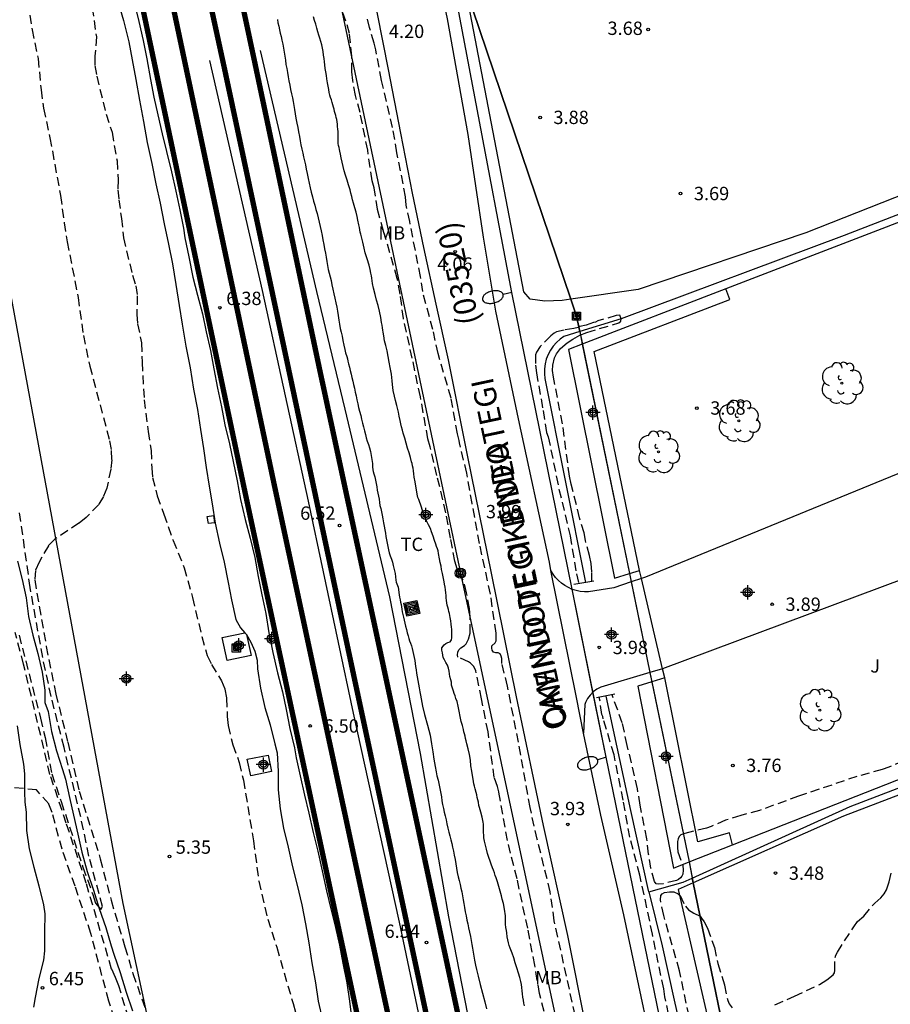
# Model space of a CAD drawing. Units: metres. Extents: x 584494 to 584849, y 4793790 to 4794041.
# Drawn here: x 584623 to 584672, y 4793845 to 4793901 of the extents above; entities that cross this region are included whole.
import ezdxf

# ---------------------------------------------------------------- set-up
doc = ezdxf.new("R2010")
doc.units = ezdxf.units.M
doc.header["$MEASUREMENT"] = 0
doc.linetypes.add('TRAZOS_NORMALES', pattern=[0.75, 0.5, -0.25])
for name, color, linetype in [('020101', 3, 'Continuous'), ('020194', 31, 'TRAZOS_NORMALES'), ('020195', 30, 'TRAZOS_NORMALES'), ('020204', 9, 'Continuous'), ('020308', 9, 'Continuous'), ('050102', 4, 'Continuous'), ('050113', 4, 'Continuous'), ('060110', 9, 'Continuous'), ('060121', 9, 'Continuous'), ('060124', 9, 'Continuous'), ('060130', 9, 'Continuous'), ('060134', 9, 'Continuous'), ('070104', 3, 'Continuous'), ('070105', 6, 'Continuous'), ('070106', 6, 'Continuous'), ('070108', 9, 'Continuous'), ('080302', 9, 'Continuous'), ('080306', 9, 'Continuous'), ('080312', 8, 'Continuous'), ('090103', 9, 'Continuous'), ('090216', 9, 'Continuous'), ('090217', 9, 'Continuous'), ('090218', 9, 'Continuous'), ('100107', 3, 'Continuous'), ('100202', 3, 'Continuous'), ('100301', 7, 'Continuous'), ('220104', 9, 'Continuous'), ('250202', 9, 'Continuous'), ('270104', 9, 'Continuous'), ('Centroides', 1, 'Continuous')]:
    doc.layers.add(name, color=color, linetype=linetype)
doc.layers.add('060118', color=9, linetype='Continuous', lineweight=30)
doc.styles.add('ARIAL', font='arial.ttf', dxfattribs={"height": 1})
doc.styles.add('ARIALI', font='ariali.ttf', dxfattribs={"height": 1})

# ---------------------------------------------------------------- blocks, each defined once
blk = doc.blocks.new('COTAPU')
blk.add_circle((0, 0), 0.075)
blk = doc.blocks.new('POSTEM')
for radius in [0.29, 0.21, 0.12]:
    blk.add_circle((0, 0), radius)
blk = doc.blocks.new('POSTEH')
for points in [[(-0.23, 0.23), (0.23, 0.23), (0.23, -0.23), (-0.23, -0.23), (-0.23, 0.23)], [(-0.145, 0.145), (0.145, 0.145), (0.145, -0.145), (-0.145, -0.145), (-0.145, 0.145)], [(-0.065, 0.065), (0.065, 0.065), (0.065, -0.065), (-0.065, -0.065), (-0.065, 0.065)]]:
    blk.add_lwpolyline(points)
blk = doc.blocks.new('ARBOL')
blk.add_circle((0, 0), 0.0587)
for centre, radius, start, end in [((-0.28, 0.855), 0.3, 359.2878, 173.6078), ((0.097, 0.97), 0.21, 23.1565, 160.4665), ((0.438, 0.881), 0.24, 301.578, 139.328), ((-0.564, 0.381), 0.532, 92.28, 254.58), ((0.656, 0.288), 0.443, 319.8556, 114.7656), ((-0.091, 0.321), 0.12, 119.14, 310.56), ((0.819, -0.249), 0.383, 235.5275, 62.0275), ((-0.556, -0.339), 0.555, 142.64, 266.54), ((-0.039, -0.384), 0.21, 189.64, 323.88), ((-0.301, -0.676), 0.45, 213.78, 295.32), ((0.299, -0.624), 0.532, 224.67, 0.24)]:
    blk.add_arc(centre, radius, start, end)
blk = doc.blocks.new('COLTEN')
for p, q in [((-0.375, -0.375), (-0.375, 0.375)), ((-0.375, 0.375), (0.375, 0.375)), ((-0.305, -0.305), (-0.305, 0.305)), ((-0.305, 0.305), (0.305, 0.305)), ((-0.23, -0.23), (-0.23, 0.23)), ((-0.23, 0.23), (0.23, 0.23)), ((-0.145, -0.145), (-0.145, 0.145)), ((-0.145, 0.145), (0.145, 0.145)), ((-0.065, 0.065), (0.065, 0.065)), ((-0.065, -0.065), (-0.065, 0.065)), ((0.065, 0.065), (0.065, -0.065)), ((0.145, 0.145), (0.145, -0.145)), ((0.23, 0.23), (0.23, -0.23)), ((0.305, 0.305), (0.305, -0.305)), ((0.375, 0.375), (0.375, -0.375)), ((0.375, -0.375), (-0.375, -0.375)), ((0.305, -0.305), (-0.305, -0.305)), ((0.23, -0.23), (-0.23, -0.23)), ((0.145, -0.145), (-0.145, -0.145)), ((0.065, -0.065), (-0.065, -0.065))]:
    blk.add_line(p, q)
blk = doc.blocks.new('FAREDI')
blk.add_line((0, 0), (0.5, 0))
blk.add_lwpolyline([(0.5, 0, 0.159986), (0.538, -0.117, 0.106322), (0.675, -0.238, 0.071006), (0.858, -0.309, 0.057309), (1.099, -0.337, 0.057309), (1.339, -0.309, 0.071006), (1.522, -0.238, 0.106322), (1.659, -0.117, 0.159986), (1.697, 0, 0.159986), (1.659, 0.117, 0.106322), (1.522, 0.238, 0.071006), (1.339, 0.309, 0.057309), (1.099, 0.337, 0.057309), (0.858, 0.309, 0.071006), (0.675, 0.238, 0.106322), (0.538, 0.117, 0.159986)], format="xyb", close=True)
blk = doc.blocks.new('Centroide')
for points in [[(0.402, 0), (-0.402, 0)], [(0, -0.402), (0, 0.402)]]:
    blk.add_lwpolyline(points)
for radius in [0.256, 0.159]:
    blk.add_circle((0, 0), radius)

msp = doc.modelspace()

# ---------------------------------------------------------------- linework, layer by layer
at = {"layer": '020101', "flags": 128}
msp.add_lwpolyline([(584651.114, 4793845.218), (584651.082, 4793845.374), (584651.056, 4793845.542), (584651.028, 4793845.718), (584651.002, 4793845.896), (584650.982, 4793846.074), (584650.962, 4793846.25), (584650.939, 4793846.426), (584650.905, 4793846.602), (584650.853, 4793846.818), (584650.781, 4793847.07), (584650.681, 4793847.362), (584650.595, 4793847.644), (584650.511, 4793847.916), (584650.415, 4793848.182), (584650.305, 4793848.464), (584650.255, 4793848.616), (584650.213, 4793848.776), (584650.175, 4793848.944), (584650.143, 4793849.11), (584650.113, 4793849.33), (584650.093, 4793849.458), (584650.061, 4793849.624), (584650.053, 4793849.82), (584650.053, 4793849.928), (584650.053, 4793850.034), (584650.043, 4793850.168), (584650.037, 4793850.292), (584649.987, 4793850.658), (584649.925, 4793850.974), (584649.865, 4793851.226), (584649.811, 4793851.406), (584649.743, 4793851.668), (584649.673, 4793851.932), (584649.593, 4793852.2), (584649.521, 4793852.412), (584649.469, 4793852.56), (584649.417, 4793852.708), (584649.369, 4793852.844), (584649.319, 4793852.982), (584649.247, 4793853.188), (584649.183, 4793853.352), (584649.101, 4793853.568), (584649.039, 4793853.782), (584648.973, 4793854.034), (584648.923, 4793854.25), (584648.863, 4793854.482), (584648.829, 4793854.672), (584648.819, 4793854.818), (584648.815, 4793854.979), (584648.815, 4793855.145), (584648.809, 4793855.445), (584648.793, 4793855.559), (584648.725, 4793855.839), (584648.649, 4793856.117), (584648.573, 4793856.381), (584648.547, 4793856.495), (584648.519, 4793856.673), (584648.495, 4793856.799), (584648.459, 4793856.939), (584648.423, 4793857.081), (584648.391, 4793857.221), (584648.333, 4793857.431), (584648.297, 4793857.567), (584648.269, 4793857.699), (584648.247, 4793857.829), (584648.227, 4793857.971), (584648.193, 4793858.171), (584648.145, 4793858.419), (584648.103, 4793858.723), (584648.071, 4793859.041), (584648.013, 4793859.355), (584647.951, 4793859.669), (584647.877, 4793859.963), (584647.835, 4793860.115), (584647.801, 4793860.247), (584647.769, 4793860.377), (584647.737, 4793860.509), (584647.707, 4793860.637), (584647.679, 4793860.763), (584647.623, 4793860.977), (584647.555, 4793861.217), (584647.499, 4793861.489), (584647.441, 4793861.783), (584647.385, 4793862.065), (584647.317, 4793862.341), (584647.257, 4793862.511), (584647.211, 4793862.645), (584647.163, 4793862.779), (584647.115, 4793862.907), (584647.009, 4793863.245), (584647.001, 4793863.427), (584646.963, 4793863.549), (584646.911, 4793863.741), (584646.891, 4793863.899), (584646.879, 4793864.031), (584646.841, 4793864.211), (584646.775, 4793864.377), (584646.693, 4793864.529), (584646.607, 4793864.681), (584646.547, 4793864.815), (584646.515, 4793864.947), (584646.497, 4793865.075), (584646.469, 4793865.217), (584646.465, 4793865.351), (584646.591, 4793865.529), (584646.695, 4793865.591), (584646.801, 4793865.643), (584646.937, 4793865.691), (584646.999, 4793865.797), (584647.023, 4793865.923), (584647.025, 4793866.087), (584647.025, 4793866.255), (584647.023, 4793866.405), (584647.011, 4793866.523), (584646.983, 4793866.685), (584646.967, 4793866.861), (584646.957, 4793866.961), (584646.935, 4793867.063), (584646.913, 4793867.167), (584646.891, 4793867.277), (584646.865, 4793867.391), (584646.829, 4793867.511), (584646.795, 4793867.635), (584646.769, 4793867.757), (584646.749, 4793867.885), (584646.731, 4793868.021), (584646.715, 4793868.159), (584646.707, 4793868.299), (584646.695, 4793868.449), (584646.669, 4793868.609), (584646.643, 4793868.767), (584646.621, 4793868.923), (584646.601, 4793869.071), (584646.543, 4793869.347), (584646.503, 4793869.525), (584646.453, 4793869.755), (584646.417, 4793869.943), (584646.377, 4793870.157), (584646.333, 4793870.365), (584646.275, 4793870.663), (584646.249, 4793870.797), (584646.213, 4793870.921), (584646.171, 4793871.041), (584646.125, 4793871.173), (584646.055, 4793871.385), (584645.969, 4793871.637), (584645.891, 4793871.875), (584645.829, 4793872.053), (584645.717, 4793872.271), (584645.659, 4793872.387), (584645.607, 4793872.501), (584645.535, 4793872.655), (584645.399, 4793872.997), (584645.313, 4793873.265), (584645.163, 4793873.691), (584645.121, 4793873.799), (584645.069, 4793873.997), (584645.029, 4793874.241), (584644.995, 4793874.439), (584644.955, 4793874.677), (584644.909, 4793874.949), (584644.887, 4793875.143), (584644.869, 4793875.301), (584644.843, 4793875.447), (584644.817, 4793875.585), (584644.787, 4793875.711), (584644.761, 4793875.813), (584644.699, 4793876.051), (584644.617, 4793876.323), (584644.537, 4793876.579), (584644.449, 4793876.851), (584644.373, 4793877.137), (584644.297, 4793877.427), (584644.249, 4793877.597), (584644.203, 4793877.771), (584644.159, 4793877.945), (584644.121, 4793878.125), (584644.069, 4793878.383), (584644.021, 4793878.609), (584643.939, 4793878.973), (584643.861, 4793879.263), (584643.797, 4793879.505), (584643.735, 4793879.819), (584643.697, 4793880.165), (584643.677, 4793880.369), (584643.657, 4793880.553), (584643.629, 4793880.741), (584643.595, 4793880.921), (584643.559, 4793881.111), (584643.505, 4793881.407), (584643.451, 4793881.737), (584643.385, 4793882.059), (584643.311, 4793882.353), (584643.247, 4793882.619), (584643.204, 4793882.901), (584643.17, 4793883.097), (584643.148, 4793883.221), (584643.124, 4793883.349), (584643.1, 4793883.491), (584643.076, 4793883.651), (584643.028, 4793883.927), (584642.95, 4793884.289), (584642.878, 4793884.601), (584642.792, 4793884.903), (584642.704, 4793885.215), (584642.626, 4793885.579), (584642.568, 4793885.827), (584642.538, 4793885.993), (584642.518, 4793886.129), (584642.5, 4793886.267), (584642.476, 4793886.417), (584642.428, 4793886.629), (584642.37, 4793886.857), (584642.262, 4793887.227), (584642.158, 4793887.559), (584642.09, 4793887.813), (584642.018, 4793888.153), (584641.942, 4793888.463), (584641.906, 4793888.603), (584641.878, 4793888.731), (584641.854, 4793888.861), (584641.83, 4793888.987), (584641.798, 4793889.131), (584641.746, 4793889.387), (584641.702, 4793889.597), (584641.636, 4793889.839), (584641.566, 4793890.099), (584641.494, 4793890.359), (584641.444, 4793890.543), (584641.398, 4793890.729), (584641.35, 4793890.917), (584641.298, 4793891.107), (584641.222, 4793891.385), (584641.142, 4793891.651), (584641.048, 4793891.935), (584640.97, 4793892.169), (584640.804, 4793892.907), (584640.764, 4793893.101), (584640.726, 4793893.271), (584640.702, 4793893.371), (584640.68, 4793893.475), (584640.658, 4793893.587), (584640.638, 4793893.709), (584640.626, 4793893.837), (584640.624, 4793893.969), (584640.624, 4793894.103), (584640.624, 4793894.241), (584640.624, 4793894.379), (584640.616, 4793894.517), (584640.604, 4793894.657), (584640.588, 4793894.795), (584640.57, 4793894.927), (584640.55, 4793895.049), (584640.526, 4793895.167), (584640.498, 4793895.285), (584640.466, 4793895.399), (584640.432, 4793895.515), (584640.4, 4793895.633), (584640.362, 4793895.755), (584640.326, 4793895.885), (584640.288, 4793896.019), (584640.248, 4793896.155), (584640.21, 4793896.287), (584640.172, 4793896.421), (584640.134, 4793896.571), (584640.102, 4793896.74), (584640.068, 4793896.928), (584640.036, 4793897.126), (584640.002, 4793897.334), (584639.968, 4793897.536), (584639.936, 4793897.73), (584639.91, 4793897.926), (584639.886, 4793898.122), (584639.864, 4793898.304), (584639.838, 4793898.488), (584639.808, 4793898.682), (584639.78, 4793898.88), (584639.75, 4793899.072), (584639.714, 4793899.26), (584639.664, 4793899.442), (584639.606, 4793899.62), (584639.544, 4793899.802), (584639.484, 4793899.992), (584639.426, 4793900.198), (584639.368, 4793900.41), (584639.306, 4793900.622), (584639.246, 4793900.824)], dxfattribs=at)
at = {"layer": '020194'}
for points, elevation in [([(584652.399, 4793844.178), (584651.959, 4793845.916), (584651.69, 4793847.508), (584651.292, 4793849.594), (584650.694, 4793852.362), (584650.152, 4793854.523), (584649.674, 4793857.247), (584649.594, 4793857.559), (584649.412, 4793858.059), (584649.064, 4793860.623), (584648.69, 4793862.479), (584648.38, 4793864.065), (584648.262, 4793864.307), (584648.078, 4793864.489), (584647.966, 4793864.567), (584647.366, 4793864.821), (584647.338, 4793864.961), (584647.362, 4793865.105), (584647.412, 4793865.231), (584647.524, 4793865.355), (584647.742, 4793865.483), (584647.834, 4793865.583), (584647.966, 4793865.833), (584648.056, 4793866.185), (584648.052, 4793867.079), (584648.012, 4793867.561), (584647.856, 4793868.439), (584647.668, 4793869.163), (584647.516, 4793869.377), (584647.32, 4793869.795), (584647.198, 4793870.223), (584646.95, 4793871.525), (584646.692, 4793872.947), (584646.19, 4793875.039), (584645.812, 4793876.647), (584645.682, 4793877.095), (584645.26, 4793879.467), (584644.796, 4793881.635), (584644.308, 4793883.859), (584644.121, 4793885.243), (584643.959, 4793886.125), (584643.183, 4793888.787), (584642.847, 4793890.009), (584642.651, 4793891.209), (584642.545, 4793891.615), (584642.293, 4793893.335), (584641.865, 4793895.454), (584641.599, 4793896.396), (584641.451, 4793897.254), (584641.405, 4793897.736), (584641.405, 4793898.618), (584641.269, 4793899.898), (584641.071, 4793900.582), (584640.537, 4793901.992)], 5.64), ([(584626.793, 4793901.355), (584627.033, 4793899.705), (584626.953, 4793898.625), (584626.953, 4793898.085), (584627.053, 4793897.495), (584627.583, 4793895.365), (584627.913, 4793894.335), (584628.193, 4793892.735), (584628.253, 4793891.655), (584628.243, 4793891.095), (584628.293, 4793890.545), (584628.443, 4793889.495), (584628.553, 4793888.405), (584629.063, 4793886.295), (584629.253, 4793885.705), (584629.333, 4793885.145), (584629.303, 4793884.095), (584629.353, 4793883.565), (584629.563, 4793882.495), (584629.603, 4793881.415), (584629.723, 4793879.295), (584629.943, 4793877.515), (584630.113, 4793876.455), (584630.143, 4793875.455), (584630.193, 4793874.935), (584630.453, 4793873.895), (584630.823, 4793872.875), (584631.343, 4793871.395), (584631.973, 4793869.855), (584632.442, 4793868.185), (584632.962, 4793865.986), (584633.262, 4793864.926), (584633.512, 4793864.416), (584634.062, 4793863.506), (584634.262, 4793863.026), (584634.352, 4793862.516), (584634.392, 4793861.486), (584634.452, 4793860.986), (584634.702, 4793859.906), (584635.072, 4793858.906), (584635.302, 4793857.916), (584635.872, 4793854.506), (584636.162, 4793852.236), (584636.672, 4793850.106), (584637.182, 4793848.516), (584638.092, 4793845.356), (584639.092, 4793842.106)], 5.64), ([(584654.9, 4793869.08), (584654.9, 4793869.62), (584654.86, 4793870.09), (584654.77, 4793870.55), (584654.54, 4793871.38), (584654.46, 4793871.81), (584654.21, 4793872.66), (584653.74, 4793874.55), (584653.64, 4793875.01), (584653.25, 4793877.95), (584652.74, 4793880.57), (584652.69, 4793880.95), (584652.71, 4793881.24), (584652.8, 4793881.66), (584652.91, 4793881.88), (584653.14, 4793882.19), (584653.51, 4793882.5), (584653.83, 4793882.71), (584654.23, 4793882.93), (584654.62, 4793883.09), (584656.41, 4793883.62), (584656.53, 4793883.71), (584656.55, 4793883.84), (584656.47, 4793884.06), (584656.27, 4793884.04), (584655.24, 4793883.73), (584655.11, 4793883.66), (584654.99, 4793883.64), (584654.59, 4793883.5), (584654.23, 4793883.41), (584654.13, 4793883.37), (584653.89, 4793883.31), (584653.34, 4793883.22), (584652.92, 4793883.11), (584652.79, 4793883.04), (584652.6, 4793882.89), (584651.99, 4793882.3), (584651.78, 4793881.97), (584651.74, 4793881.83), (584651.73, 4793881.25), (584651.78, 4793880.82), (584652.16, 4793878.69), (584652.35, 4793877.46), (584652.45, 4793877.22), (584653.05, 4793874.28), (584653.68, 4793871.65), (584654.03, 4793869.51), (584654.17, 4793868.97)], 3.64), ([(584622.683, 4793866.066), (584623.893, 4793861.396), (584624.153, 4793860.306), (584624.523, 4793858.276), (584625.052, 4793856.706), (584626.272, 4793853.026), (584626.832, 4793851.476), (584626.992, 4793850.996), (584627.292, 4793850.646), (584627.382, 4793850.806), (584626.612, 4793853.646), (584626.152, 4793855.846), (584625.213, 4793859.746), (584624.493, 4793862.616), (584624.013, 4793864.816), (584623.313, 4793868.736), (584622.683, 4793873.186)], 4.14), ([(584660.55, 4793839.22), (584660.4, 4793840.05), (584660.02, 4793841.31), (584659.88, 4793842.25), (584659.77, 4793842.72), (584659.49, 4793843.5), (584659.22, 4793844.75), (584659, 4793845.74), (584658.94, 4793846.19), (584658.31, 4793849.26), (584657.6, 4793852.57), (584657.04, 4793854.71), (584656.66, 4793856.79), (584656.15, 4793859.33), (584655.54, 4793861.36), (584655.51, 4793861.5), (584655.47, 4793861.61), (584655.34, 4793862.48), (584655.34, 4793862.57)], 3.64), ([(584673.79, 4793859.59), (584671.61, 4793858.64), (584671.23, 4793858.51), (584669.81, 4793858.12), (584666.53, 4793857.01), (584664.33, 4793856.21), (584663.28, 4793855.92), (584662.42, 4793855.66), (584661.61, 4793855.31), (584661.34, 4793855.22), (584660.13, 4793854.92), (584659.9, 4793854.83), (584659.81, 4793854.74), (584659.75, 4793854.61), (584659.71, 4793854.47), (584659.71, 4793854.12), (584659.74, 4793853.89), (584660.02, 4793853.13), (584660.04, 4793852.86), (584660.01, 4793852.62), (584659.96, 4793852.51), (584659.89, 4793852.42), (584659.77, 4793852.32), (584659.66, 4793852.28), (584658.92, 4793852.09), (584658.65, 4793852.07), (584658.52, 4793852.09), (584658.43, 4793852.21), (584658.22, 4793852.96), (584658.09, 4793853.76), (584658, 4793854.62), (584657.61, 4793856.51), (584657.47, 4793857.42), (584656.89, 4793859.87), (584656.61, 4793861.14), (584656.04, 4793862.71)], 3.64), ([(584628.722, 4793842.336), (584627.732, 4793845.486), (584626.722, 4793849.296), (584625.832, 4793851.956), (584625.102, 4793854.026), (584624.542, 4793856.096), (584624.352, 4793856.586), (584623.673, 4793857.366), (584622.363, 4793857.486)], 6.64), ([(584665.2, 4793845.28), (584666.3, 4793845.77), (584667.71, 4793846.43), (584668.12, 4793846.69), (584668.47, 4793846.97), (584668.54, 4793847.08), (584668.56, 4793847.22), (584668.58, 4793847.94), (584668.62, 4793848.08), (584668.71, 4793848.25), (584669.63, 4793849.66), (584669.85, 4793849.96), (584670.19, 4793850.27), (584670.81, 4793851), (584671.16, 4793851.3), (584671.34, 4793851.52), (584671.47, 4793851.74), (584671.63, 4793852.19), (584671.77, 4793852.89)], 3.64), ([(584660.37, 4793844.64), (584659.83, 4793847.19), (584658.94, 4793850.31), (584658.76, 4793851.19), (584658.78, 4793851.42), (584658.86, 4793851.53), (584658.99, 4793851.59), (584659.26, 4793851.64), (584659.52, 4793851.63), (584659.75, 4793851.52), (584659.86, 4793851.43), (584660.16, 4793850.82), (584660.34, 4793850.63), (584660.64, 4793850.44), (584661, 4793850.26), (584661.06, 4793850.15), (584661.22, 4793849.94), (584661.41, 4793849.6), (584661.79, 4793848.5), (584661.98, 4793847.6), (584662.36, 4793846.39), (584662.54, 4793845.53), (584662.63, 4793845.33), (584662.79, 4793845.12)], 3.64)]:
    msp.add_lwpolyline(points, dxfattribs=dict(at, elevation=elevation))
at = {"layer": '020195', "elevation": 4.64}
for points in [[(584623.073, 4793902.415), (584623.413, 4793900.095), (584623.753, 4793898.485), (584623.923, 4793896.715), (584624.063, 4793895.685), (584624.423, 4793894.025), (584625.013, 4793890.775), (584625.223, 4793889.255), (584625.393, 4793888.185), (584626.003, 4793885.055), (584626.303, 4793882.905), (584626.663, 4793881.195), (584627.773, 4793876.995), (584627.873, 4793876.445), (584627.893, 4793875.925), (584627.843, 4793875.395), (584627.623, 4793874.335), (584627.433, 4793873.865), (584627.163, 4793873.405), (584626.453, 4793872.675), (584626.053, 4793872.355), (584624.703, 4793871.466), (584624.333, 4793871.096), (584623.813, 4793870.176), (584623.603, 4793869.706), (584623.563, 4793869.166), (584624.213, 4793865.436), (584624.753, 4793862.756), (584625.423, 4793860.046), (584626.072, 4793857.296), (584627.252, 4793853.486), (584627.862, 4793851.166), (584628.632, 4793848.546), (584629.092, 4793847.036), (584630.632, 4793842.626)], [(584653.959, 4793844.7), (584652.786, 4793850.006), (584652.564, 4793851.63), (584651.83, 4793854.599), (584651.426, 4793856.373), (584650.774, 4793860.041), (584650.154, 4793863.199), (584649.84, 4793864.479), (584649.84, 4793864.747), (584649.798, 4793864.891), (584649.736, 4793865.007), (584649.628, 4793865.071), (584649.504, 4793865.071), (584649.374, 4793865.103), (584649.296, 4793865.215), (584649.266, 4793865.341), (584649.276, 4793865.467), (584649.462, 4793865.635), (584649.512, 4793865.745), (584649.522, 4793866.179), (584649.196, 4793868.377), (584648.584, 4793871.211), (584648.166, 4793873.467), (584647.866, 4793875.173), (584647.448, 4793876.883), (584647.44, 4793877.011), (584647.338, 4793877.381), (584646.982, 4793879.387), (584646.258, 4793881.891), (584645.958, 4793883.241), (584645.386, 4793885.379), (584645.261, 4793886.223), (584644.657, 4793889.323), (584644.463, 4793890.231), (584644.427, 4793890.701), (584643.939, 4793893.191), (584643.693, 4793894.61), (584643.073, 4793897.254), (584642.751, 4793898.972), (584642.659, 4793899.35), (584642.395, 4793900.224), (584642.291, 4793900.696)], [(584629.072, 4793843.786), (584628.292, 4793846.356), (584628.112, 4793846.826), (584627.892, 4793847.286), (584626.462, 4793852.126), (584625.342, 4793855.496), (584624.423, 4793858.236), (584622.943, 4793864.426), (584622.463, 4793866.206)]]:
    msp.add_lwpolyline(points, dxfattribs=at)
at = {"layer": '050102'}
for points in [[(584694.27, 4793898.27), (584669.1, 4793888.54), (584656.55, 4793883.84), (584654.219, 4793883.131)], [(584654.219, 4793883.131), (584653.33, 4793882.86), (584653.11, 4793882.7), (584652.91, 4793882.52), (584652.72, 4793882.31), (584652.57, 4793882.08), (584652.44, 4793881.84), (584652.34, 4793881.58), (584652.27, 4793881.31), (584652.23, 4793881.04), (584652.23, 4793880.76), (584652.26, 4793880.49), (584654.551, 4793869.027)], [(584660.551, 4793852.411), (584669.43, 4793856.43), (584688.96, 4793863.9), (584702.81, 4793869.28)], [(584658.1, 4793851.64), (584658.09, 4793851.71), (584657.09, 4793856.21), (584655.699, 4793862.643)], [(584658.1, 4793851.64), (584660.04, 4793852.18), (584660.551, 4793852.411)], [(584658.1, 4793851.64), (584658.86, 4793848.6), (584659.53, 4793845.54), (584660.69, 4793840.39), (584660.84, 4793839.27)]]:
    msp.add_lwpolyline(points, dxfattribs=at)
at = {"layer": '050113', "flags": 128}
msp.add_lwpolyline([(584622.593, 4793870.216), (584622.863, 4793869.196), (584623.083, 4793868.156), (584623.213, 4793867.106), (584623.453, 4793866.066), (584623.733, 4793865.026), (584623.993, 4793863.986), (584624.143, 4793862.966), (584624.143, 4793862.276), (584624.323, 4793861.766), (584624.513, 4793860.656), (584624.793, 4793859.556), (584625.132, 4793858.516), (584625.292, 4793857.966), (584625.512, 4793856.946), (584625.752, 4793855.936), (584625.982, 4793854.876), (584626.222, 4793853.856), (584626.512, 4793852.776), (584626.862, 4793851.726), (584627.192, 4793850.696), (584627.562, 4793849.626), (584627.872, 4793848.606), (584628.012, 4793848.126), (584628.372, 4793847.096), (584628.702, 4793845.986), (584629.072, 4793844.946)], dxfattribs=at)
at = {"layer": '060110', "flags": 128}
msp.add_lwpolyline([(584622.573, 4793860.966), (584622.733, 4793859.916), (584622.933, 4793858.816), (584622.983, 4793858.276), (584622.993, 4793857.236), (584623.013, 4793856.676), (584623.083, 4793856.116), (584623.112, 4793855.086), (584623.262, 4793854.046), (584623.512, 4793853.016), (584623.792, 4793851.976), (584624.062, 4793850.906), (584624.132, 4793850.406), (584624.122, 4793849.386), (584624.112, 4793848.316), (584624.052, 4793847.796), (584623.802, 4793846.756), (584623.582, 4793845.696), (584623.502, 4793845.146)], dxfattribs=at)
at = {"layer": '060118', "flags": 128}
msp.add_lwpolyline([(584655.1, 4793790.187, 0.3, 0.3, 0), (584651.561, 4793806.737, 0.3, 0.3, 0), (584643.602, 4793843.946, 0.3, 0.3, 0), (584637.102, 4793874.215, 0.3, 0.3, 0), (584629.144, 4793911.814, 0.3, 0.3, 0), (584623.144, 4793939.904, 0.3, 0.3, 0), (584622.427, 4793943.303, 0.3, 0.3, 0), (584620.807, 4793950.986, 0.3, 0.3, 0), (584619.315, 4793958.063, 0.3, 0.3, 0), (584616.495, 4793970.983, 0.3, 0.3, 0), (584613.766, 4793983.933, 0.3, 0.3, 0), (584611.116, 4793996.882, 0.3, 0.3, 0), (584608.516, 4794009.852, 0.3, 0.3, 0), (584606.047, 4794022.832, 0.3, 0.3, 0), (584603.887, 4794034.521, 0.3, 0.3, 0), (584602.91, 4794040.181, 0.3, 0.3, 0)], format="xyseb", dxfattribs=at)
at = {"layer": '060118'}
for points in [[(584657.192, 4793790.187, 0.3, 0.3, 0), (584655.322, 4793799.034, 0.3, 0.3, 0), (584652.025, 4793814.588, 0.3, 0.3, 0), (584649.207, 4793827.699, 0.3, 0.3, 0), (584645.142, 4793846.833, 0.3, 0.3, 0), (584641.358, 4793864.5, 0.3, 0.3, 0), (584637.751, 4793881.46, 0.3, 0.3, 0), (584634.233, 4793897.938, 0.3, 0.3, 0), (584630.736, 4793914.009, 0.3, 0.3, 0), (584626.768, 4793932.677, 0.3, 0.3, 0), (584624.448, 4793943.596, 0.3, 0.3, 0), (584622.768, 4793951.504, 0.3, 0.3, 0), (584619.775, 4793965.706, 0.3, 0.3, 0), (584618.491, 4793971.726, 0.3, 0.3, 0), (584616.341, 4793982.213, 0.3, 0.3, 0), (584613.762, 4793994.726, 0.3, 0.3, 0), (584611.436, 4794006.186, 0.3, 0.3, 0), (584609.05, 4794018.288, 0.3, 0.3, 0), (584606.397, 4794032.851, 0.3, 0.3, 0), (584605.109, 4794040.181, 0.3, 0.3, 0)], [(584659.011, 4793790.187, 0.3, 0.3, 0), (584658.472, 4793792.764, 0.3, 0.3, 0), (584655.744, 4793805.3, 0.3, 0.3, 0), (584652.545, 4793820.231, 0.3, 0.3, 0), (584649.565, 4793834.485, 0.3, 0.3, 0), (584646.168, 4793850.349, 0.3, 0.3, 0), (584642.756, 4793866.276, 0.3, 0.3, 0), (584639.571, 4793881.092, 0.3, 0.3, 0), (584635.933, 4793898.304, 0.3, 0.3, 0), (584632.497, 4793914.383, 0.3, 0.3, 0), (584629.214, 4793929.541, 0.3, 0.3, 0), (584626.158, 4793943.769, 0.3, 0.3, 0)], [(584653.365, 4793790.187, 0.3, 0.3, 0), (584649.891, 4793806.397, 0.3, 0.3, 0), (584641.942, 4793843.606, 0.3, 0.3, 0), (584635.443, 4793873.865, 0.3, 0.3, 0), (584627.494, 4793911.474, 0.3, 0.3, 0), (584621.484, 4793939.554, 0.3, 0.3, 0), (584620.744, 4793943.055, 0.3, 0.3, 0)]]:
    msp.add_lwpolyline(points, format="xyseb", dxfattribs=at)
at = {"layer": '060121'}
for points in [[(584635.478, 4793866.095), (584635.732, 4793864.915), (584634.382, 4793864.636), (584634.102, 4793865.936), (584635.388, 4793866.202)], [(584635.388, 4793866.202), (584635.478, 4793866.095)]]:
    msp.add_lwpolyline(points, dxfattribs=at)
at = {"layer": '060121', "flags": 128}
msp.add_lwpolyline([(584635.512, 4793859.086), (584636.702, 4793859.316), (584636.882, 4793858.396), (584635.722, 4793858.156), (584635.512, 4793859.086)], dxfattribs=at)
at = {"layer": '060124', "flags": 128}
msp.add_lwpolyline([(584629.183, 4793901.565), (584629.423, 4793900.565), (584629.673, 4793899.505), (584629.863, 4793898.475), (584630.073, 4793897.305), (584630.263, 4793896.305), (584630.493, 4793895.315), (584630.733, 4793894.255), (584630.973, 4793893.255), (584631.263, 4793892.105), (584631.503, 4793891.025), (584631.723, 4793889.975), (584631.933, 4793888.945), (584632.013, 4793888.395), (584632.233, 4793887.335), (584632.453, 4793886.195), (584632.723, 4793885.185), (584632.993, 4793884.125), (584633.203, 4793883.125), (584633.443, 4793882.065), (584633.643, 4793881.045), (584633.843, 4793879.945), (584634.063, 4793878.895), (584634.263, 4793877.885), (584634.513, 4793876.815), (584634.733, 4793875.835), (584634.943, 4793874.735), (584635.143, 4793873.685), (584635.393, 4793872.565), (584635.692, 4793871.525), (584635.952, 4793870.435), (584636.142, 4793869.365), (584636.342, 4793868.335), (584636.562, 4793867.275), (584636.742, 4793866.195), (584636.952, 4793865.085), (584637.222, 4793863.945), (584637.492, 4793862.886), (584637.702, 4793861.876), (584637.922, 4793860.816), (584638.172, 4793859.726), (584638.262, 4793859.176), (584638.502, 4793858.156), (584638.732, 4793857.066), (584638.982, 4793856.056), (584639.232, 4793854.976), (584639.482, 4793853.926), (584639.732, 4793852.806), (584639.972, 4793851.696), (584640.212, 4793850.676), (584640.482, 4793849.636), (584640.702, 4793848.636), (584640.892, 4793847.626), (584641.112, 4793846.526), (584641.262, 4793845.486), (584641.392, 4793844.426)], dxfattribs=at)
at = {"layer": '060130'}
for points in [[(584683.76, 4793875.69), (584682.93, 4793877.72), (584690.46, 4793881.4), (584698.8, 4793884.62), (584698.45, 4793885.54), (584690.04, 4793882.32), (584679.57, 4793878.19), (584657.91, 4793869.33), (584657.685, 4793869.254)], [(584685.3, 4793871.81), (584686.3, 4793869.51), (584682.34, 4793868.09), (584680.77, 4793872.35), (584658.881, 4793864.167)], [(584657.685, 4793869.254), (584657.119, 4793869.063), (584656.13, 4793868.73), (584654.71, 4793868.5), (584654.48, 4793868.5), (584654.25, 4793868.52), (584654.02, 4793868.57), (584653.797, 4793868.641), (584653.38, 4793868.85), (584653.19, 4793868.99), (584653.02, 4793869.14), (584652.86, 4793869.31), (584652.72, 4793869.5), (584652.602, 4793869.696)], [(584658.881, 4793864.167), (584658.171, 4793863.957), (584655.41, 4793863.14), (584655.18, 4793863.02), (584654.98, 4793862.88), (584654.81, 4793862.7), (584654.66, 4793862.5), (584654.6, 4793862.39), (584654.55, 4793862.28), (584654.51, 4793862.16), (584654.44, 4793860.546)]]:
    msp.add_lwpolyline(points, dxfattribs=at)
at = {"layer": '060134'}
for points in [[(584652.602, 4793869.696), (584652.51, 4793870.16), (584650.78, 4793878.23), (584649.5, 4793884.28), (584648.81, 4793888.44), (584647.94, 4793894.21), (584646.79, 4793900.72), (584645.75, 4793905.56), (584644.25, 4793912.24), (584643.89, 4793913.974), (584643.72, 4793915.49), (584643.31, 4793919.42), (584642.78, 4793925.96), (584642.644, 4793927.853)], [(584641.877, 4793905.845), (584643.443, 4793897.871), (584644.129, 4793894.287), (584644.793, 4793890.906), (584645.439, 4793887.858), (584646.126, 4793884.668), (584646.81, 4793881.542), (584647.884, 4793876.19), (584649.244, 4793869.552), (584650.646, 4793862.59), (584652.156, 4793855.358), (584653.523, 4793849.185), (584654.547, 4793844.105), (584655.379, 4793839.793), (584656.39, 4793834.513), (584657.793, 4793827.495), (584658.965, 4793822.065), (584660.165, 4793815.963), (584661.624, 4793809.014), (584662.702, 4793804.356), (584663.754, 4793799.744), (584665.242, 4793792.852), (584665.811, 4793790.187)], [(584654.44, 4793860.546), (584654.03, 4793862.56), (584652.602, 4793869.696)], [(584659.456, 4793837.38), (584658.96, 4793839.65), (584656.7, 4793850.34), (584655.41, 4793855.95), (584654.44, 4793860.546)]]:
    msp.add_lwpolyline(points, dxfattribs=at)
at = {"layer": '070104'}
for points in [[(584647.791, 4793902.454), (584646.56, 4793908.85), (584646.58, 4793909.62), (584646.72, 4793910.13), (584647.96, 4793911.28), (584673.93, 4793921.63), (584690.33, 4793928.19), (584690.67, 4793928.21), (584691.25, 4793927.71), (584696.99, 4793904.66), (584697.48, 4793901.24), (584697.17, 4793900.68), (584675.48, 4793892.05), (584666.93, 4793888.69), (584657.5, 4793885.5), (584653.718, 4793884.95), (584653.24, 4793884.88), (584652.25, 4793884.84), (584651.44, 4793884.95), (584651.08, 4793885.36), (584647.791, 4793902.454)], [(584713.41, 4793844.46), (584706.32, 4793870.14), (584669.06, 4793855.88), (584660.606, 4793852.144), (584659.76, 4793851.77), (584662.956, 4793837.819)]]:
    msp.add_lwpolyline(points, dxfattribs=at)
at = {"layer": '070104', "flags": 128}
for points in [[(584628.233, 4793901.715), (584628.553, 4793900.615), (584628.863, 4793899.425), (584629.053, 4793898.415), (584629.243, 4793897.305), (584629.453, 4793896.135), (584629.683, 4793894.945), (584629.893, 4793893.755), (584630.143, 4793892.585), (584630.383, 4793891.445), (584630.613, 4793890.355), (584630.853, 4793889.185), (584631.093, 4793888.055), (584631.313, 4793886.935), (584631.503, 4793885.775), (584631.693, 4793884.595), (584631.863, 4793883.545), (584632.073, 4793882.315), (584632.303, 4793881.085), (584632.503, 4793879.895), (584632.713, 4793878.755), (584632.893, 4793877.625), (584633.063, 4793876.555), (584633.203, 4793875.485), (584633.383, 4793874.445), (584633.553, 4793873.445), (584633.723, 4793872.365), (584633.963, 4793871.235), (584634.212, 4793870.165), (584634.442, 4793869.025), (584634.642, 4793868.045), (584634.882, 4793866.945), (584635.142, 4793866.485), (584635.388, 4793866.202)], [(584637.216, 4793900.686), (584637.248, 4793900.494), (584637.286, 4793900.298), (584637.328, 4793900.1), (584637.372, 4793899.904), (584637.418, 4793899.716), (584637.468, 4793899.516), (584637.518, 4793899.288), (584637.56, 4793899.066), (584637.598, 4793898.846), (584637.634, 4793898.618), (584637.664, 4793898.387), (584637.698, 4793898.151), (584637.736, 4793897.919), (584637.778, 4793897.693), (584637.818, 4793897.463), (584637.86, 4793897.223), (584637.91, 4793896.977), (584637.958, 4793896.737), (584638.008, 4793896.507), (584638.058, 4793896.283), (584638.1, 4793896.065), (584638.144, 4793895.841), (584638.184, 4793895.613), (584638.22, 4793895.375), (584638.26, 4793895.123), (584638.308, 4793894.859), (584638.356, 4793894.603), (584638.402, 4793894.355), (584638.45, 4793894.109), (584638.496, 4793893.865), (584638.54, 4793893.625), (584638.586, 4793893.393), (584638.636, 4793893.171), (584638.686, 4793892.955), (584638.736, 4793892.733), (584638.786, 4793892.501), (584638.836, 4793892.257), (584638.89, 4793892.011), (584638.946, 4793891.747), (584639.002, 4793891.479), (584639.062, 4793891.219), (584639.122, 4793890.967), (584639.184, 4793890.715), (584639.252, 4793890.469), (584639.318, 4793890.233), (584639.382, 4793890.005), (584639.446, 4793889.769), (584639.506, 4793889.533), (584639.564, 4793889.291), (584639.62, 4793889.049), (584639.672, 4793888.797), (584639.724, 4793888.539), (584639.774, 4793888.285), (584639.822, 4793888.037), (584639.87, 4793887.789), (584639.914, 4793887.545), (584639.954, 4793887.307), (584639.99, 4793887.071), (584640.024, 4793886.843), (584640.068, 4793886.625), (584640.122, 4793886.415), (584640.178, 4793886.211), (584640.232, 4793885.997), (584640.284, 4793885.763), (584640.336, 4793885.519), (584640.39, 4793885.263), (584640.444, 4793885.005), (584640.496, 4793884.753), (584640.548, 4793884.513), (584640.596, 4793884.273), (584640.636, 4793884.029), (584640.674, 4793883.777), (584640.712, 4793883.543), (584640.754, 4793883.313), (584640.804, 4793883.099), (584640.856, 4793882.877), (584640.904, 4793882.635), (584640.952, 4793882.375), (584641, 4793882.123), (584641.054, 4793881.929), (584641.12, 4793881.725), (584641.15, 4793881.601), (584641.178, 4793881.477), (584641.22, 4793881.319), (584641.262, 4793881.141), (584641.308, 4793880.943), (584641.356, 4793880.743), (584641.41, 4793880.547), (584641.46, 4793880.353), (584641.503, 4793880.151), (584641.549, 4793879.943), (584641.595, 4793879.731), (584641.639, 4793879.515), (584641.683, 4793879.297), (584641.733, 4793879.073), (584641.783, 4793878.857), (584641.833, 4793878.663), (584641.899, 4793878.413), (584641.953, 4793878.205), (584642.009, 4793877.987), (584642.061, 4793877.771), (584642.111, 4793877.559), (584642.163, 4793877.355), (584642.213, 4793877.161), (584642.269, 4793876.971), (584642.331, 4793876.781), (584642.395, 4793876.591), (584642.451, 4793876.389), (584642.497, 4793876.171), (584642.533, 4793875.937), (584642.555, 4793875.715), (584642.569, 4793875.521), (584642.575, 4793875.369), (584642.601, 4793875.267), (584642.643, 4793875.131), (584642.689, 4793874.965), (584642.733, 4793874.781), (584642.769, 4793874.593), (584642.801, 4793874.401), (584642.831, 4793874.221), (584642.867, 4793874.049), (584642.899, 4793873.881), (584642.929, 4793873.703), (584642.957, 4793873.529), (584642.985, 4793873.357), (584643.023, 4793873.183), (584643.063, 4793873.001), (584643.103, 4793872.807), (584643.145, 4793872.599), (584643.185, 4793872.389), (584643.225, 4793872.187), (584643.261, 4793871.995), (584643.289, 4793871.805), (584643.317, 4793871.611), (584643.349, 4793871.419), (584643.383, 4793871.229), (584643.421, 4793871.043), (584643.459, 4793870.869), (584643.507, 4793870.701), (584643.565, 4793870.523), (584643.625, 4793870.345), (584643.681, 4793870.163), (584643.735, 4793869.975), (584643.787, 4793869.761), (584643.831, 4793869.535), (584643.859, 4793869.353), (584643.871, 4793869.153), (584643.897, 4793869.047), (584643.971, 4793868.863), (584643.999, 4793868.759), (584644.019, 4793868.637), (584644.043, 4793868.471), (584644.065, 4793868.331), (584644.091, 4793868.193), (584644.117, 4793868.051), (584644.143, 4793867.915), (584644.169, 4793867.787), (584644.193, 4793867.655), (584644.213, 4793867.517), (584644.235, 4793867.373), (584644.265, 4793867.225), (584644.305, 4793867.069), (584644.349, 4793866.905), (584644.385, 4793866.735), (584644.423, 4793866.561), (584644.471, 4793866.377), (584644.521, 4793866.195), (584644.565, 4793866.027), (584644.605, 4793865.877), (584644.653, 4793865.743), (584644.703, 4793865.609), (584644.751, 4793865.467), (584644.795, 4793865.313), (584644.837, 4793865.149), (584644.875, 4793864.981), (584644.907, 4793864.809), (584644.935, 4793864.641), (584644.961, 4793864.473), (584644.989, 4793864.297), (584645.017, 4793864.111), (584645.045, 4793863.919), (584645.077, 4793863.721), (584645.111, 4793863.517), (584645.147, 4793863.309), (584645.183, 4793863.097), (584645.219, 4793862.887), (584645.257, 4793862.683), (584645.297, 4793862.479), (584645.337, 4793862.279), (584645.381, 4793862.069), (584645.489, 4793861.597), (584645.651, 4793861.003), (584645.803, 4793860.437), (584645.891, 4793859.957), (584645.963, 4793859.509), (584646.021, 4793859.101), (584646.079, 4793858.687), (584646.137, 4793858.383), (584646.187, 4793858.159), (584646.249, 4793857.911), (584646.299, 4793857.727), (584646.339, 4793857.543), (584646.375, 4793857.357), (584646.409, 4793857.167), (584646.439, 4793856.971), (584646.471, 4793856.759), (584646.509, 4793856.536), (584646.551, 4793856.32), (584646.597, 4793856.118), (584646.649, 4793855.91), (584646.699, 4793855.69), (584646.745, 4793855.456), (584646.795, 4793855.216), (584646.849, 4793854.988), (584646.907, 4793854.774), (584646.963, 4793854.562), (584647.019, 4793854.352), (584647.071, 4793854.14), (584647.121, 4793853.922), (584647.165, 4793853.694), (584647.205, 4793853.454), (584647.251, 4793853.206), (584647.295, 4793852.96), (584647.333, 4793852.718), (584647.377, 4793852.486), (584647.429, 4793852.266), (584647.485, 4793852.05), (584647.539, 4793851.838), (584647.581, 4793851.628), (584647.621, 4793851.408), (584647.663, 4793851.192), (584647.701, 4793850.97), (584647.741, 4793850.744), (584647.783, 4793850.518), (584647.827, 4793850.282), (584647.873, 4793850.05), (584647.921, 4793849.834), (584647.971, 4793849.604), (584648.021, 4793849.358), (584648.067, 4793849.122), (584648.111, 4793848.9), (584648.147, 4793848.68), (584648.183, 4793848.464), (584648.221, 4793848.238), (584648.259, 4793848.008), (584648.301, 4793847.788), (584648.361, 4793847.512), (584648.417, 4793847.264), (584648.505, 4793846.886), (584648.627, 4793846.43), (584648.757, 4793845.942), (584648.885, 4793845.454), (584648.981, 4793845.058)], [(584635.478, 4793866.095), (584635.722, 4793865.665), (584635.942, 4793865.165), (584636.072, 4793864.665), (584636.102, 4793864.166), (584636.262, 4793863.086), (584636.502, 4793862.006), (584636.802, 4793861.016), (584637.072, 4793859.946), (584637.202, 4793859.446), (584637.252, 4793858.406), (584637.262, 4793857.366), (584637.372, 4793856.296), (584637.562, 4793855.216), (584637.812, 4793854.136), (584638.062, 4793853.046), (584638.322, 4793852.006), (584638.592, 4793850.906), (584638.802, 4793849.836), (584638.982, 4793848.776), (584639.142, 4793847.646), (584639.352, 4793846.516), (584639.512, 4793845.486), (584639.752, 4793844.446)]]:
    msp.add_lwpolyline(points, dxfattribs=at)
at = {"layer": '070105'}
for points in [[(584655.01, 4793869.1), (584653.88, 4793868.92)], [(584656.2, 4793862.74), (584655.17, 4793862.54)]]:
    msp.add_lwpolyline(points, dxfattribs=at)
at = {"layer": '070106'}
for points in [[(584657.685, 4793869.254), (584657.58, 4793869.7)], [(584658.881, 4793864.167), (584657.685, 4793869.254)], [(584659, 4793863.66), (584658.881, 4793864.167)]]:
    msp.add_lwpolyline(points, dxfattribs=at)
at = {"layer": '070108'}
for points in [[(584662.811, 4793854.276), (584706.12, 4793871.31), (584698.94, 4793899.57), (584662.441, 4793885.529)], [(584662.441, 4793885.529), (584654.365, 4793882.422), (584653.58, 4793882.12), (584656.17, 4793869.27), (584657.023, 4793869.53), (584657.58, 4793869.7)], [(584659, 4793863.66), (584658.279, 4793863.435), (584657.49, 4793863.19), (584659.49, 4793852.97), (584660.365, 4793853.314), (584662.811, 4793854.276)]]:
    msp.add_lwpolyline(points, dxfattribs=at)
at = {"layer": '090103', "flags": 128}
for points in [[(584636.253, 4793898.928), (584639.407, 4793885.386), (584641.016, 4793878.772), (584643.524, 4793868.226), (584645.252, 4793859.41), (584646.836, 4793850.237), (584648.665, 4793840.921), (584651.153, 4793829.243), (584654.251, 4793815.21), (584656.598, 4793803.98), (584659.486, 4793790.187)], [(584633.395, 4793898.37), (584636.355, 4793885.448), (584638.952, 4793873.598), (584641.474, 4793861.684), (584644.054, 4793849.923), (584646.449, 4793838.605), (584649.469, 4793824.739), (584652.309, 4793811.442), (584655.636, 4793795.708), (584656.815, 4793790.187)]]:
    msp.add_lwpolyline(points, dxfattribs=at)
at = {"layer": '100107'}
for points in [[(584657.58, 4793869.7), (584655.03, 4793882.01), (584662.67, 4793884.94), (584662.441, 4793885.529)], [(584662.811, 4793854.276), (584662.65, 4793854.96), (584660.87, 4793854.45), (584659, 4793863.66)]]:
    msp.add_lwpolyline(points, dxfattribs=at)
at = {"layer": '220104', "flags": 128}
for points in [[(584626.865, 4793966.049), (584637.267, 4793918.056), (584647.508, 4793869.549), (584657.909, 4793820.964), (584664.666, 4793790.187)], [(584638.737, 4793790.188), (584637.628, 4793808.71), (584628.543, 4793850.985), (584620.401, 4793895.001), (584612.854, 4793927.588), (584591.883, 4793943.196), (584591.349, 4793943.263)], [(584671.03, 4793790.19), (584670.349, 4793794.07), (584668.822, 4793802.753), (584668.81, 4793802.81), (584668.423, 4793805.043), (584668.18, 4793806.43), (584667.736, 4793808.08), (584667.006, 4793810.79), (584665.732, 4793815.52), (584663.321, 4793824.474), (584661.15, 4793832.788), (584660.213, 4793837.337), (584655.71, 4793859.2), (584653.791, 4793868.644), (584650.4, 4793885.33), (584646.397, 4793906.57)]]:
    msp.add_lwpolyline(points, dxfattribs=at)
at = {"layer": '220104'}
for points in [[(584661.37, 4793831.72), (584661.15, 4793832.788), (584660.213, 4793837.337), (584655.71, 4793859.2), (584654.965, 4793862.865), (584653.791, 4793868.644), (584650.4, 4793885.33), (584646.397, 4793906.57)], [(584654.219, 4793883.131), (584654.04, 4793884), (584653.718, 4793884.95), (584647.791, 4793902.454), (584646.397, 4793906.57)], [(584647.791, 4793902.454), (584653.718, 4793884.95), (584654.04, 4793884), (584654.219, 4793883.131), (584657.023, 4793869.53), (584658.171, 4793863.957), (584660.365, 4793853.314), (584660.606, 4793852.144), (584665.97, 4793826.12)], [(584654.219, 4793883.131), (584654.365, 4793882.422), (584657.023, 4793869.53), (584657.119, 4793869.063), (584658.171, 4793863.957), (584658.279, 4793863.435), (584660.365, 4793853.314), (584660.551, 4793852.411)], [(584665.97, 4793826.12), (584660.606, 4793852.144), (584660.551, 4793852.411)]]:
    msp.add_lwpolyline(points, dxfattribs=at)
at = {"layer": '270104', "flags": 128}
msp.add_lwpolyline([(584633.333, 4793872.335), (584633.263, 4793872.735), (584633.623, 4793872.795), (584633.673, 4793872.385), (584633.333, 4793872.335)], dxfattribs=at)

# ---------------------------------------------------------------- block references
at = {"layer": '020204'}
for p, rotation in [((584658.07, 4793900.12, 3.68), 359.99), ((584651.99, 4793895.17, 3.88), 359.99), ((584659.89, 4793890.89, 3.69), 359.99), ((584647.208, 4793887.625, 4.06), 359.9987685839998), ((584633.983, 4793884.475, 6.38), 359.9987685839998), ((584660.81, 4793878.83, 3.68), 359.99), ((584649.88, 4793873.769, 3.992), 359.9987685839998), ((584640.716, 4793872.229, 6.517), 359.9987685839998), ((584665.04, 4793867.8, 3.89), 359.99), ((584655.32, 4793865.38, 3.98), 359.99), ((584639.056, 4793860.958, 6.497), 359.9987685839998), ((584662.83, 4793858.74, 3.76), 359.99), ((584653.548, 4793855.429, 3.932), 359.9987685839998), ((584631.142, 4793853.626, 5.35), 359.9987685839998), ((584665.23, 4793852.69, 3.48), 359.99), ((584645.6, 4793848.786, 6.541), 359.9987685839998), ((584624.002, 4793846.236, 6.45), 359.9987685839998)]:
    msp.add_blockref('COTAPU', p, dxfattribs=dict(at, rotation=rotation))
at = {"layer": '090216'}
msp.add_blockref('POSTEH', (584654.04, 4793884), dxfattribs=at)
at = {"layer": '090216', "rotation": 89.99876859159802}
msp.add_blockref('POSTEH', (584634.902, 4793865.346), dxfattribs=at)
at = {"layer": '090217', "rotation": 359.9987685839998}
msp.add_blockref('POSTEM', (584647.508, 4793869.55), dxfattribs=at)
at = {"layer": '090218', "rotation": 12.11416856685364}
msp.add_blockref('COLTEN', (584644.774, 4793867.572), dxfattribs=at)
at = {"layer": '100202'}
for p in [(584668.96, 4793880.23), (584663.17, 4793878.11), (584658.65, 4793876.37), (584667.72, 4793861.85)]:
    msp.add_blockref('ARBOL', p, dxfattribs=at)
at = {"layer": '250202'}
for p, rotation in [((584650.4, 4793885.33), 193.53), ((584655.71, 4793859.2), 197.9)]:
    msp.add_blockref('FAREDI', p, dxfattribs=dict(at, rotation=rotation))
at = {"layer": 'Centroides'}
for p, rotation in [((584654.963, 4793878.576), 359.9987685839998), ((584645.562, 4793872.829), 359.9987685915977), ((584663.665, 4793868.468), 359.9987685839998), ((584636.898, 4793865.857), 359.9987685915977), ((584656.005, 4793866.094), 359.9987685839998), ((584635.045, 4793865.494), 359.9987685839998), ((584628.724, 4793863.615), 359.9987685915977), ((584659.076, 4793859.25), 359.9987685839998), ((584636.43, 4793858.785), 359.9987685839998)]:
    msp.add_blockref('Centroide', p, dxfattribs=dict(at, rotation=rotation))

# ---------------------------------------------------------------- texts
at = {"layer": '020308', "style": 'ARIAL'}
for s, rotation, p in [('3.68', 359.99, (584655.78, 4793899.81)), ('4.20', 359.9988, (584643.485, 4793899.638)), ('3.88', 359.99, (584652.74, 4793894.8)), ('3.69', 359.99, (584660.64, 4793890.52)), ('4.06', 359.9988, (584646.203, 4793886.554)), ('6.38', 359.9988, (584634.336, 4793884.624)), ('3.68', 359.99, (584661.56, 4793878.46)), ('6.52', 359.9988, (584638.493, 4793872.551)), ('3.99', 359.9988, (584648.942, 4793872.634)), ('3.89', 359.99, (584665.79, 4793867.43)), ('3.98', 359.99, (584656.07, 4793865)), ('6.50', 359.9988, (584639.806, 4793860.583)), ('3.76', 359.99, (584663.58, 4793858.37)), ('3.93', 359.9988, (584652.543, 4793855.94)), ('5.35', 359.9988, (584631.496, 4793853.775)), ('3.48', 359.99, (584665.98, 4793852.31)), ('6.54', 359.9988, (584643.242, 4793849.045)), ('6.45', 359.9988, (584624.356, 4793846.385))]:
    msp.add_text(s, height=0.75, rotation=rotation, dxfattribs=at).set_placement(p)
at = {"layer": '080302', "style": 'ARIAL'}
msp.add_text('(03520)', height=1.25, rotation=102, dxfattribs=at).set_placement((584648.581, 4793883.652))
at = {"layer": '080306', "style": 'ARIALI'}
msp.add_text('OKENDOTEGI  BIDEA', height=1.25, rotation=102, dxfattribs=at).set_placement((584653.562, 4793860.987))
at = {"layer": '080312', "style": 'ARIALI'}
msp.add_text('CAMINO DE OKENDOTEGI', height=1.25, rotation=102, dxfattribs=at).set_placement((584653.508, 4793860.884))
at = {"layer": '100301', "style": 'ARIAL'}
for s, p in [('MB', (584642.895, 4793888.306)), ('TC', (584644.143, 4793870.796)), ('MB', (584651.707, 4793846.439))]:
    msp.add_text(s, height=0.75, rotation=359.9988, dxfattribs=at).set_placement(p)
msp.add_text('J', height=0.75, dxfattribs=at).set_placement((584670.56, 4793863.96))

doc.saveas('drawing.dxf')
